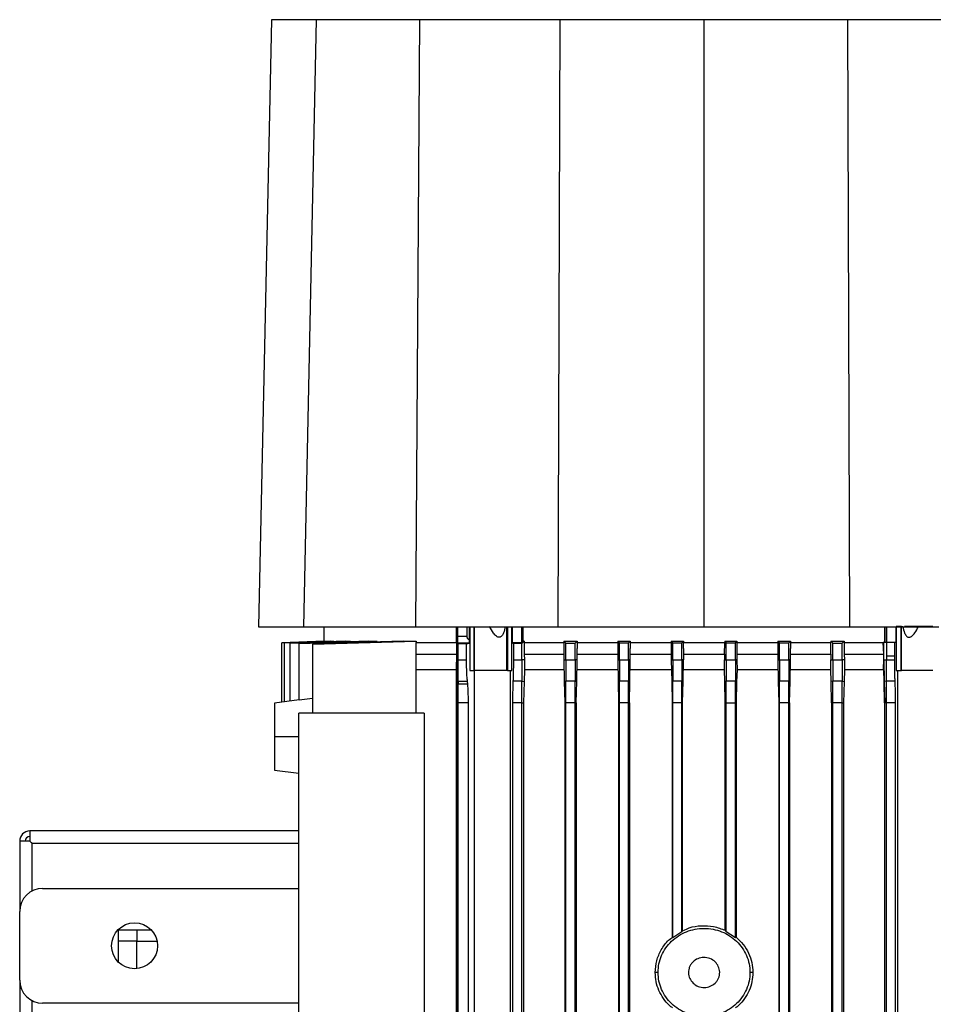
# Model space of a CAD drawing. Extents: x 0.4 to 10.6, y 0.4 to 8.1.
# Drawn here: x 3.4 to 3.8, y 4.3 to 4.7 of the extents above; entities that cross this region are included whole.
import ezdxf

# ---------------------------------------------------------------- set-up
doc = ezdxf.new("R2010")
doc.units = 0
doc.linetypes.add('SLD-SOLID', pattern=[0])
doc.layers.get('0').update_dxf_attribs({"linetype": 'CONTINUOUS'})

msp = doc.modelspace()

# ---------------------------------------------------------------- linework, layer by layer
at = {"color": 7, "linetype": 'SLD-SOLID'}
for p, q in [((3.52136, 4.67878), (3.51568, 4.4186)), ((3.54042, 4.67878), (3.53501, 4.4186)), ((3.58475, 4.67878), (3.58301, 4.4186)), ((3.64489, 4.67878), (3.64401, 4.4186)), ((3.70653, 4.67878), (3.70653, 4.4186)), ((3.76817, 4.67878), (3.76905, 4.4186)), ((3.54368, 4.41874), (3.54368, 4.41232)), ((3.60057, 4.41178), (3.60057, 4.41874)), ((3.6011, 4.04684), (3.6011, 4.41874)), ((3.6012, 4.41441), (3.6012, 4.41874)), ((3.60501, 4.41874), (3.60501, 4.41441)), ((3.60616, 4.41318), (3.60616, 4.41874)), ((3.60631, 4.41874), (3.60631, 4.39984)), ((3.60807, 4.41874), (3.60807, 4.39984)), ((3.60825, 4.39984), (3.60825, 4.41874)), ((3.62202, 4.41874), (3.62202, 4.39984)), ((3.62237, 4.41874), (3.62237, 4.39984)), ((3.62431, 4.39984), (3.62431, 4.41874)), ((3.62438, 4.41874), (3.62438, 4.41187)), ((3.62854, 4.41193), (3.62854, 4.41874)), ((3.62901, 4.41874), (3.62901, 4.41233)), ((3.78408, 4.41194), (3.78408, 4.41874)), ((3.78433, 4.41194), (3.78433, 4.41874)), ((3.78479, 4.41874), (3.78479, 4.41194)), ((3.78896, 4.41194), (3.78896, 4.41874)), ((3.78896, 4.41874), (3.78903, 4.41874)), ((3.78903, 4.41874), (3.78903, 4.39984)), ((3.79096, 4.41874), (3.78903, 4.41874)), ((3.79096, 4.41874), (3.79096, 4.39984)), ((3.79132, 4.41874), (3.79096, 4.41874)), ((3.79132, 4.39984), (3.79132, 4.41874)), ((3.79132, 4.41874), (3.79184, 4.41874)), ((3.52571, 4.41171), (3.54428, 4.41233)), ((3.54392, 4.41233), (3.52571, 4.41172)), ((3.52571, 4.38624), (3.52571, 4.41171)), ((3.52688, 4.41165), (3.54794, 4.41233)), ((3.54678, 4.41233), (3.52688, 4.41167)), ((3.52688, 4.38639), (3.52688, 4.41165)), ((3.55303, 4.41233), (3.5293, 4.41157)), ((3.5293, 4.41153), (3.55515, 4.41233)), ((3.5293, 4.38672), (3.5293, 4.41153)), ((3.56306, 4.41233), (3.53316, 4.41142)), ((3.53316, 4.41136), (3.56653, 4.41233)), ((3.53316, 4.38713), (3.53316, 4.41136)), ((3.53886, 4.41116), (3.58328, 4.41233)), ((3.57769, 4.41233), (3.53886, 4.41123)), ((3.53886, 4.41116), (3.53886, 4.38153)), ((3.54392, 4.41233), (3.54428, 4.41233)), ((3.54678, 4.41233), (3.54794, 4.41233)), ((3.55303, 4.41233), (3.55515, 4.41233)), ((3.56306, 4.41233), (3.56653, 4.41233)), ((3.57769, 4.41233), (3.58328, 4.41233)), ((3.58328, 4.41233), (3.58328, 4.41178)), ((3.58328, 4.38153), (3.58328, 4.41178)), ((3.60057, 4.41178), (3.60053, 4.40689)), ((3.60501, 4.41441), (3.6012, 4.41441)), ((3.60135, 4.4112), (3.60123, 4.4116)), ((3.60596, 4.4116), (3.60123, 4.4116)), ((3.60135, 4.40441), (3.60135, 4.4112)), ((3.60487, 4.4112), (3.60135, 4.4112)), ((3.60487, 4.4112), (3.60596, 4.4116)), ((3.60487, 4.40441), (3.60487, 4.4112)), ((3.6059, 4.41318), (3.60596, 4.41318)), ((3.60596, 4.41318), (3.60616, 4.41318)), ((3.62438, 4.41187), (3.62854, 4.41193)), ((3.62438, 4.41187), (3.62496, 4.41137)), ((3.62854, 4.4114), (3.62496, 4.41137)), ((3.62496, 4.41137), (3.62496, 4.40441)), ((3.62854, 4.4114), (3.6296, 4.41233)), ((3.62901, 4.41233), (3.62854, 4.41193)), ((3.62854, 4.40441), (3.62854, 4.4114)), ((3.6296, 4.41233), (3.62901, 4.41233)), ((3.6296, 4.41233), (3.6296, 4.41178)), ((3.6296, 4.41178), (3.6296, 4.4113)), ((3.6296, 4.41178), (3.6466, 4.41178)), ((3.6296, 4.4113), (3.62963, 4.40689)), ((3.6466, 4.41233), (3.64749, 4.41153)), ((3.6466, 4.41233), (3.65227, 4.41233)), ((3.6466, 4.41233), (3.6466, 4.41178)), ((3.6466, 4.41178), (3.6466, 4.40929)), ((3.64749, 4.41153), (3.65143, 4.41156)), ((3.64749, 4.40441), (3.64749, 4.41153)), ((3.65143, 4.41156), (3.65227, 4.41233)), ((3.65143, 4.40441), (3.65143, 4.41156)), ((3.65227, 4.41233), (3.65227, 4.41178)), ((3.65227, 4.41178), (3.65227, 4.40929)), ((3.65227, 4.41178), (3.66965, 4.41178)), ((3.66965, 4.41233), (3.67038, 4.41165)), ((3.66965, 4.41233), (3.67501, 4.41233)), ((3.66965, 4.41233), (3.66965, 4.41178)), ((3.66965, 4.41178), (3.66965, 4.40929)), ((3.67038, 4.41165), (3.67431, 4.41167)), ((3.67038, 4.40441), (3.67038, 4.41165)), ((3.67431, 4.41167), (3.67501, 4.41233)), ((3.67431, 4.40441), (3.67431, 4.41167)), ((3.67501, 4.41233), (3.67501, 4.41178)), ((3.67501, 4.41178), (3.67501, 4.40929)), ((3.67501, 4.41178), (3.69261, 4.41178)), ((3.69261, 4.41233), (3.69326, 4.41171)), ((3.69261, 4.41233), (3.69783, 4.41233)), ((3.69261, 4.41233), (3.69261, 4.41178)), ((3.69261, 4.41178), (3.69261, 4.40929)), ((3.69326, 4.41171), (3.6972, 4.41172)), ((3.69326, 4.40441), (3.69326, 4.41171)), ((3.6972, 4.41172), (3.69783, 4.41233)), ((3.6972, 4.40441), (3.6972, 4.41172)), ((3.69783, 4.41233), (3.69783, 4.41178)), ((3.69783, 4.40929), (3.69783, 4.41178)), ((3.69783, 4.41178), (3.71551, 4.41178)), ((3.71548, 4.40689), (3.71551, 4.41178)), ((3.71551, 4.41233), (3.71551, 4.41178)), ((3.71551, 4.41233), (3.71614, 4.41172)), ((3.71551, 4.41233), (3.72073, 4.41233)), ((3.71614, 4.40441), (3.71614, 4.41172)), ((3.71614, 4.41172), (3.72008, 4.41171)), ((3.72008, 4.41171), (3.72073, 4.41233)), ((3.72008, 4.40441), (3.72008, 4.41171)), ((3.72073, 4.41233), (3.72073, 4.41178)), ((3.72073, 4.41178), (3.72075, 4.40689)), ((3.72073, 4.41178), (3.73833, 4.41178)), ((3.73833, 4.41233), (3.73903, 4.41167)), ((3.73833, 4.41233), (3.74369, 4.41233)), ((3.73833, 4.41233), (3.73833, 4.41178)), ((3.73833, 4.41178), (3.73833, 4.40929)), ((3.73903, 4.41167), (3.74296, 4.41165)), ((3.73903, 4.40441), (3.73903, 4.41167)), ((3.74296, 4.41165), (3.74369, 4.41233)), ((3.74296, 4.40441), (3.74296, 4.41165)), ((3.74369, 4.41233), (3.74369, 4.41178)), ((3.74369, 4.41178), (3.74369, 4.40929)), ((3.74369, 4.41178), (3.76107, 4.41178)), ((3.76105, 4.40689), (3.76107, 4.41178)), ((3.76107, 4.41233), (3.76191, 4.41156)), ((3.76107, 4.41233), (3.76674, 4.41233)), ((3.76107, 4.41233), (3.76107, 4.41178)), ((3.76191, 4.41156), (3.76585, 4.41153)), ((3.76191, 4.40441), (3.76191, 4.41156)), ((3.76585, 4.41153), (3.76674, 4.41233)), ((3.76585, 4.40441), (3.76585, 4.41153)), ((3.76674, 4.41233), (3.76674, 4.41178)), ((3.76674, 4.41178), (3.76677, 4.40689)), ((3.76674, 4.41178), (3.77584, 4.41178)), ((3.77584, 4.41178), (3.78336, 4.41178)), ((3.78374, 4.41178), (3.78336, 4.41178)), ((3.78369, 4.40689), (3.78336, 4.41178)), ((3.78371, 4.40689), (3.78373, 4.41041)), ((3.78373, 4.41041), (3.78374, 4.41178)), ((3.78374, 4.41194), (3.78374, 4.41178)), ((3.78374, 4.41194), (3.78479, 4.41194)), ((3.78479, 4.41194), (3.78479, 4.40598)), ((3.78479, 4.41194), (3.78838, 4.41194)), ((3.78838, 4.40598), (3.78838, 4.41194)), ((3.78838, 4.41194), (3.78896, 4.41194)), ((3.60053, 4.40689), (3.60044, 4.40012)), ((3.62963, 4.40689), (3.62966, 4.40441)), ((3.6466, 4.40929), (3.6466, 4.40441)), ((3.65227, 4.40441), (3.65227, 4.40929)), ((3.66965, 4.40929), (3.66965, 4.40441)), ((3.67501, 4.40441), (3.67501, 4.40929)), ((3.69261, 4.40929), (3.69261, 4.40441)), ((3.69783, 4.40929), (3.69783, 4.40441)), ((3.71548, 4.40689), (3.71546, 4.40441)), ((3.72075, 4.40689), (3.72077, 4.40441)), ((3.73833, 4.40929), (3.73833, 4.40441)), ((3.74369, 4.40441), (3.74369, 4.40929)), ((3.76105, 4.40689), (3.76102, 4.40441)), ((3.76677, 4.40689), (3.76679, 4.40441)), ((3.76677, 4.40689), (3.7757, 4.40689)), ((3.7757, 4.40689), (3.78369, 4.40689)), ((3.78369, 4.405), (3.78369, 4.40689)), ((3.78369, 4.40689), (3.78371, 4.40689)), ((3.7837, 4.40598), (3.78371, 4.40689)), ((3.60135, 4.40441), (3.60487, 4.40441)), ((3.62496, 4.40441), (3.62854, 4.40441)), ((3.62966, 4.40441), (3.62854, 4.40441)), ((3.62966, 4.40441), (3.62967, 4.40012)), ((3.6466, 4.40441), (3.64749, 4.40441)), ((3.6466, 4.40441), (3.64677, 4.39516)), ((3.64749, 4.40441), (3.65143, 4.40441)), ((3.65227, 4.40441), (3.65143, 4.40441)), ((3.65209, 4.39517), (3.65227, 4.40441)), ((3.66965, 4.40441), (3.67038, 4.40441)), ((3.66965, 4.40441), (3.66982, 4.39517)), ((3.67038, 4.40441), (3.67431, 4.40441)), ((3.67501, 4.40441), (3.67431, 4.40441)), ((3.67484, 4.39517), (3.67501, 4.40441)), ((3.69261, 4.40441), (3.69326, 4.40441)), ((3.69261, 4.40441), (3.69279, 4.39518)), ((3.69326, 4.40441), (3.6972, 4.40441)), ((3.69783, 4.40441), (3.6972, 4.40441)), ((3.69766, 4.39518), (3.69783, 4.40441)), ((3.71545, 4.40012), (3.71546, 4.40441)), ((3.71546, 4.40441), (3.71614, 4.40441)), ((3.71614, 4.40441), (3.72008, 4.40441)), ((3.72077, 4.40441), (3.72008, 4.40441)), ((3.72077, 4.40441), (3.72079, 4.40012)), ((3.73833, 4.40441), (3.7385, 4.39517)), ((3.73833, 4.40441), (3.73903, 4.40441)), ((3.73903, 4.40441), (3.74296, 4.40441)), ((3.74369, 4.40441), (3.74296, 4.40441)), ((3.74352, 4.39517), (3.74369, 4.40441)), ((3.76101, 4.40012), (3.76102, 4.40441)), ((3.76102, 4.40441), (3.76191, 4.40441)), ((3.76191, 4.40441), (3.76585, 4.40441)), ((3.76679, 4.40441), (3.76585, 4.40441)), ((3.76679, 4.40441), (3.76681, 4.40012)), ((3.78364, 4.40054), (3.78368, 4.40441)), ((3.78367, 4.40073), (3.78368, 4.40441)), ((3.78368, 4.40441), (3.78369, 4.405)), ((3.78368, 4.40441), (3.78374, 4.40441)), ((3.78369, 4.405), (3.7837, 4.40598)), ((3.78374, 4.40441), (3.78401, 4.40441)), ((3.78374, 4.40441), (3.78391, 4.39516)), ((3.78401, 4.40441), (3.78479, 4.40441)), ((3.78479, 4.40598), (3.78479, 4.40441)), ((3.78678, 4.40598), (3.78479, 4.40598)), ((3.78479, 4.40441), (3.78838, 4.40441)), ((3.78838, 4.40598), (3.78678, 4.40598)), ((3.78838, 4.40441), (3.78838, 4.40598)), ((3.60044, 4.40012), (3.60044, 4.06667)), ((3.60631, 4.39984), (3.60807, 4.39984)), ((3.60807, 4.39984), (3.60825, 4.39984)), ((3.60811, 4.39984), (3.60811, 4.06667)), ((3.62237, 4.39984), (3.62202, 4.39984)), ((3.62237, 4.39984), (3.62431, 4.39984)), ((3.62365, 4.3888), (3.62365, 4.39984)), ((3.62374, 4.38599), (3.62374, 4.39984)), ((3.62967, 4.40012), (3.62953, 4.39515)), ((3.71559, 4.39517), (3.71545, 4.40012)), ((3.72079, 4.40012), (3.72064, 4.39517)), ((3.73841, 4.40012), (3.72079, 4.40012)), ((3.76101, 4.40012), (3.74361, 4.40012)), ((3.76115, 4.39516), (3.76101, 4.40012)), ((3.76681, 4.40012), (3.76666, 4.39516)), ((3.78359, 4.40012), (3.76681, 4.40012)), ((3.78359, 4.40012), (3.78364, 4.40054)), ((3.78364, 4.40012), (3.78359, 4.40012)), ((3.78367, 4.40073), (3.78364, 4.40054)), ((3.78364, 4.40012), (3.78364, 4.40054)), ((3.78367, 4.40012), (3.78364, 4.40012)), ((3.78367, 4.40012), (3.78367, 4.40073)), ((3.78381, 4.39515), (3.78367, 4.40012)), ((3.78903, 4.39984), (3.79096, 4.39984)), ((3.78963, 4.39984), (3.78963, 4.06667)), ((3.79096, 4.39984), (3.79132, 4.39984)), ((3.6013, 4.3952), (3.60129, 4.39396)), ((3.6054, 4.39396), (3.60129, 4.39396)), ((3.6013, 4.3952), (3.60527, 4.3952)), ((3.6054, 4.39396), (3.60527, 4.3952)), ((3.62854, 4.3952), (3.62478, 4.3952)), ((3.62854, 4.3952), (3.62953, 4.39515)), ((3.62953, 4.39515), (3.62936, 4.38599)), ((3.64749, 4.3952), (3.64677, 4.39516)), ((3.64677, 4.39516), (3.64695, 4.38599)), ((3.65143, 4.3952), (3.64749, 4.3952)), ((3.65143, 4.3952), (3.65209, 4.39517)), ((3.65192, 4.38599), (3.65209, 4.39517)), ((3.67038, 4.3952), (3.66982, 4.39517)), ((3.66982, 4.39517), (3.66999, 4.38599)), ((3.67431, 4.3952), (3.67038, 4.3952)), ((3.67431, 4.3952), (3.67484, 4.39517)), ((3.67467, 4.38599), (3.67484, 4.39517)), ((3.69326, 4.3952), (3.69279, 4.39518)), ((3.69279, 4.39518), (3.69296, 4.38599)), ((3.6972, 4.3952), (3.69326, 4.3952)), ((3.6972, 4.3952), (3.69766, 4.39518)), ((3.69749, 4.38599), (3.69766, 4.39518)), ((3.71614, 4.3952), (3.71559, 4.39517)), ((3.71576, 4.38599), (3.71559, 4.39517)), ((3.72008, 4.3952), (3.71614, 4.3952)), ((3.72008, 4.3952), (3.72064, 4.39517)), ((3.72064, 4.39517), (3.72047, 4.38599)), ((3.73903, 4.3952), (3.7385, 4.39517)), ((3.7385, 4.39517), (3.73867, 4.38599)), ((3.74296, 4.3952), (3.73903, 4.3952)), ((3.74296, 4.3952), (3.74352, 4.39517)), ((3.74335, 4.38599), (3.74352, 4.39517)), ((3.76191, 4.3952), (3.76115, 4.39516)), ((3.76132, 4.38599), (3.76115, 4.39516)), ((3.76585, 4.3952), (3.76191, 4.3952)), ((3.76585, 4.3952), (3.76666, 4.39516)), ((3.76666, 4.39516), (3.76649, 4.38599)), ((3.78391, 4.39516), (3.78381, 4.39515)), ((3.78398, 4.38599), (3.78381, 4.39515)), ((3.78411, 4.39516), (3.78391, 4.39516)), ((3.78391, 4.39516), (3.78408, 4.38599)), ((3.78479, 4.3952), (3.78411, 4.39516)), ((3.78855, 4.3952), (3.78479, 4.3952)), ((3.53314, 4.38724), (3.52261, 4.38582)), ((3.53886, 4.38788), (3.53316, 4.38713)), ((3.60126, 4.05425), (3.60126, 4.38599)), ((3.60568, 4.38599), (3.60126, 4.38599)), ((3.60568, 4.05425), (3.60568, 4.38599)), ((3.62371, 4.38882), (3.62365, 4.3888)), ((3.6237, 4.3888), (3.62365, 4.3888)), ((3.6237, 4.3888), (3.62371, 4.38882)), ((3.62371, 4.38599), (3.6237, 4.3888)), ((3.62374, 4.38599), (3.62371, 4.38882)), ((3.62371, 4.06667), (3.62371, 4.38599)), ((3.62374, 4.38599), (3.62371, 4.38599)), ((3.62461, 4.38599), (3.62461, 4.05441)), ((3.62854, 4.38599), (3.62461, 4.38599)), ((3.62854, 4.38599), (3.62936, 4.38599)), ((3.62854, 4.05432), (3.62854, 4.38599)), ((3.62936, 4.38599), (3.62936, 4.06667)), ((3.64749, 4.38599), (3.64695, 4.38599)), ((3.64695, 4.38599), (3.64695, 4.05017)), ((3.65143, 4.38599), (3.64749, 4.38599)), ((3.64749, 4.05396), (3.64749, 4.38599)), ((3.65143, 4.38599), (3.65192, 4.38599)), ((3.65143, 4.0539), (3.65143, 4.38599)), ((3.65192, 4.38599), (3.65192, 4.05017)), ((3.67038, 4.38599), (3.66999, 4.38599)), ((3.66999, 4.38599), (3.66999, 4.05017)), ((3.67431, 4.38599), (3.67038, 4.38599)), ((3.67038, 4.05364), (3.67038, 4.38599)), ((3.67431, 4.38599), (3.67467, 4.38599)), ((3.67431, 4.0536), (3.67431, 4.38599)), ((3.67467, 4.38599), (3.67467, 4.05017)), ((3.69326, 4.38599), (3.69296, 4.38599)), ((3.69296, 4.38599), (3.69296, 4.28543)), ((3.6972, 4.38599), (3.69326, 4.38599)), ((3.69326, 4.2853), (3.69326, 4.38599)), ((3.6972, 4.38599), (3.69749, 4.38599)), ((3.6972, 4.28786), (3.6972, 4.38599)), ((3.69749, 4.28832), (3.69749, 4.38599)), ((3.71576, 4.38599), (3.71614, 4.38599)), ((3.71576, 4.28846), (3.71576, 4.38599)), ((3.71614, 4.38599), (3.72008, 4.38599)), ((3.71614, 4.28786), (3.71614, 4.38599)), ((3.72008, 4.38599), (3.72047, 4.38599)), ((3.72008, 4.2853), (3.72008, 4.38599)), ((3.72047, 4.38599), (3.72047, 4.28547)), ((3.73903, 4.38599), (3.73867, 4.38599)), ((3.73867, 4.38599), (3.73867, 4.05017)), ((3.74296, 4.38599), (3.73903, 4.38599)), ((3.73903, 4.0536), (3.73903, 4.38599)), ((3.74296, 4.38599), (3.74335, 4.38599)), ((3.74296, 4.05364), (3.74296, 4.38599)), ((3.74335, 4.38599), (3.74335, 4.05017)), ((3.76191, 4.38599), (3.76132, 4.38599)), ((3.76132, 4.38599), (3.76132, 4.06667)), ((3.76585, 4.38599), (3.76191, 4.38599)), ((3.76191, 4.0539), (3.76191, 4.38599)), ((3.76585, 4.38599), (3.76649, 4.38599)), ((3.76585, 4.05396), (3.76585, 4.38599)), ((3.76649, 4.38599), (3.76649, 4.06667)), ((3.78398, 4.38599), (3.78398, 4.06667)), ((3.78398, 4.38599), (3.78408, 4.38599)), ((3.78427, 4.38599), (3.78408, 4.38599)), ((3.78479, 4.38599), (3.78427, 4.38599)), ((3.78873, 4.38599), (3.78479, 4.38599)), ((3.78479, 4.05571), (3.78479, 4.38599)), ((3.78873, 4.0558), (3.78873, 4.38599)), ((3.53295, 4.09741), (3.53295, 4.38153)), ((3.58679, 4.38153), (3.53295, 4.38153)), ((3.58679, 4.38153), (3.58679, 4.09741)), ((3.52261, 4.3715), (3.53295, 4.3715)), ((3.52261, 4.35717), (3.53295, 4.35578)), ((3.53295, 4.33104), (3.41771, 4.33104)), ((3.41771, 4.33104), (3.41771, 4.32671)), ((3.41771, 4.32671), (3.41338, 4.32671)), ((3.41338, 4.32671), (3.41338, 4.29659)), ((3.41869, 4.30533), (3.41869, 4.32573)), ((3.53295, 4.32572), (3.4187, 4.32572)), ((3.42322, 4.30643), (3.53295, 4.30643)), ((3.41338, 4.26706), (3.41338, 4.29659)), ((3.4557, 4.2748), (3.4557, 4.28872)), ((3.4557, 4.28872), (3.46962, 4.28872)), ((3.46358, 4.28872), (3.46358, 4.2838)), ((3.69749, 4.28832), (3.6972, 4.28786)), ((3.71576, 4.28846), (3.71614, 4.28786)), ((3.46358, 4.2838), (3.4557, 4.2838)), ((3.46358, 4.27203), (3.46358, 4.2838)), ((3.46358, 4.2838), (3.47224, 4.2838)), ((3.69326, 4.2853), (3.69296, 4.28543)), ((3.6972, 4.28786), (3.69326, 4.2853)), ((3.72008, 4.2853), (3.71614, 4.28786)), ((3.72047, 4.28547), (3.72008, 4.2853)), ((3.41338, 4.26706), (3.41338, 3.80447)), ((3.68698, 4.27039), (3.68573, 4.27039)), ((3.72761, 4.27039), (3.72635, 4.27039)), ((3.41869, 3.8132), (3.41869, 4.25832)), ((3.53295, 4.25722), (3.42322, 4.25722))]:
    msp.add_line(p, q, dxfattribs=at)
at = {"color": 8, "linetype": 'SLD-SOLID'}
for p, q in [((3.72075, 4.40689), (3.73833, 4.40689)), ((3.74369, 4.40689), (3.76105, 4.40689))]:
    msp.add_line(p, q, dxfattribs=at)
at = {"color": 7, "linetype": 'SLD-SOLID'}
msp.add_circle((3.46259, 4.28183), 0.00984, dxfattribs=at)
for centre, radius, start, end in [((3.41771, 4.32671), 0.00433, 90, 180), ((3.41771, 4.32671), 0.00197, 90, 180), ((3.42322, 4.29659), 0.00984, 90, 180), ((3.42322, 4.26706), 0.00984, 180, 270)]:
    msp.add_arc(centre, radius, start, end, dxfattribs=at)
for points, knots in [([(3.54042, 4.67878), (3.53742, 4.67878), (3.53144, 4.67878), (3.52567, 4.67878), (3.52201, 4.67878), (3.52158, 4.67878), (3.52136, 4.67878)], [0, 0, 0, 0, 0.255078, 0.510157, 0.754364, 1, 1, 1, 1]), ([(3.58475, 4.67878), (3.58205, 4.67878), (3.5766, 4.67878), (3.56819, 4.67878), (3.55965, 4.67878), (3.5516, 4.67878), (3.54481, 4.67878), (3.5419, 4.67878), (3.54042, 4.67878)], [0, 0, 0, 0, 0.132364, 0.266864, 0.44234, 0.622903, 0.808427, 1, 1, 1, 1]), ([(3.64489, 4.67878), (3.63973, 4.67878), (3.6294, 4.67878), (3.60923, 4.67878), (3.59448, 4.67878), (3.58475, 4.67878)], [0, 0, 0, 0, 0.253924, 0.507848, 1, 1, 1, 1]), ([(3.70653, 4.67878), (3.70129, 4.67878), (3.69082, 4.67878), (3.67021, 4.67878), (3.65496, 4.67878), (3.64489, 4.67878)], [0, 0, 0, 0, 0.253927, 0.507853, 1, 1, 1, 1]), ([(3.76817, 4.67878), (3.76299, 4.67878), (3.75262, 4.67878), (3.73208, 4.67878), (3.71669, 4.67878), (3.70653, 4.67878)], [0, 0, 0, 0, 0.253927, 0.507853, 1, 1, 1, 1]), ([(3.82831, 4.67878), (3.82331, 4.67878), (3.8133, 4.67878), (3.79332, 4.67878), (3.77817, 4.67878), (3.76817, 4.67878)], [0, 0, 0, 0, 0.253924, 0.507848, 1, 1, 1, 1]), ([(3.6215, 4.41874), (3.6213, 4.41777), (3.62099, 4.4163), (3.6202, 4.41481), (3.61958, 4.41425), (3.61916, 4.41408), (3.61876, 4.41402), (3.61824, 4.41413), (3.61733, 4.41467), (3.61605, 4.41621), (3.61527, 4.41776), (3.61478, 4.41874)], [0, 0, 0, 0, 0.245937, 0.371177, 0.439352, 0.469707, 0.498845, 0.549225, 0.605651, 0.751659, 1, 1, 1, 1]), ([(3.79184, 4.41874), (3.79204, 4.41776), (3.79237, 4.41621), (3.79322, 4.41467), (3.79396, 4.41413), (3.79446, 4.41402), (3.79487, 4.41408), (3.79535, 4.41425), (3.79612, 4.41481), (3.79734, 4.4163), (3.79807, 4.41777), (3.79856, 4.41874)], [0, 0, 0, 0, 0.248342, 0.394354, 0.450779, 0.501151, 0.530292, 0.560647, 0.628819, 0.75406, 1, 1, 1, 1]), ([(3.79856, 4.41874), (3.79786, 4.41874), (3.79644, 4.41874), (3.79448, 4.41874), (3.79311, 4.41874), (3.79264, 4.41874), (3.79253, 4.41874)], [0, 0, 0, 0, 0.289881, 0.594028, 0.898183, 1, 1, 1, 1]), ([(3.80475, 4.41874), (3.80469, 4.41874), (3.80448, 4.41874), (3.80319, 4.41874), (3.8011, 4.41874), (3.79941, 4.41874), (3.79856, 4.41874)], [0, 0, 0, 0, 0.112578, 0.408382, 0.704183, 1, 1, 1, 1]), ([(3.51568, 4.4186), (3.51591, 4.4186), (3.51637, 4.4186), (3.52022, 4.4186), (3.52612, 4.4186), (3.53204, 4.4186), (3.53501, 4.4186)], [0, 0, 0, 0, 0.251479, 0.502957, 0.750732, 1, 1, 1, 1]), ([(3.53501, 4.4186), (3.53599, 4.4186), (3.53795, 4.4186), (3.54266, 4.4186), (3.5493, 4.4186), (3.55831, 4.4186), (3.56868, 4.4186), (3.57718, 4.4186), (3.58208, 4.4186), (3.58301, 4.4186)], [0, 0, 0, 0, 0.123057, 0.246115, 0.424111, 0.602107, 0.780104, 0.9581, 1, 1, 1, 1]), ([(3.58301, 4.4186), (3.58801, 4.4186), (3.59802, 4.4186), (3.61828, 4.4186), (3.63372, 4.4186), (3.64401, 4.4186)], [0, 0, 0, 0, 0.250341, 0.500682, 1, 1, 1, 1]), ([(3.64401, 4.4186), (3.64919, 4.4186), (3.65956, 4.4186), (3.68039, 4.4186), (3.69608, 4.4186), (3.70653, 4.4186)], [0, 0, 0, 0, 0.250342, 0.500683, 1, 1, 1, 1]), ([(3.70653, 4.4186), (3.71177, 4.4186), (3.72224, 4.4186), (3.74314, 4.4186), (3.7587, 4.4186), (3.76905, 4.4186)], [0, 0, 0, 0, 0.250342, 0.500683, 1, 1, 1, 1]), ([(3.76905, 4.4186), (3.77422, 4.4186), (3.78708, 4.4186), (3.79975, 4.4186), (3.80733, 4.4186)], [0, 0, 0, 0, 0.401831, 1, 1, 1, 1]), ([(3.58328, 4.41178), (3.586, 4.41178), (3.59144, 4.41178), (3.59752, 4.41178), (3.60057, 4.41178)], [0, 0, 0, 0, 0.499999, 1, 1, 1, 1]), ([(3.60123, 4.4116), (3.60122, 4.41165), (3.60122, 4.41175), (3.60121, 4.4124), (3.6012, 4.41317), (3.6012, 4.41387), (3.6012, 4.41423), (3.6012, 4.41441)], [0, 0, 0, 0, 0.254591, 0.505958, 0.753486, 0.877097, 1, 1, 1, 1]), ([(3.60501, 4.41441), (3.60502, 4.41425), (3.60504, 4.414), (3.60517, 4.41369), (3.60526, 4.41356), (3.60531, 4.4135)], [0, 0, 0, 0, 0.496629, 0.752058, 1, 1, 1, 1]), ([(3.60531, 4.4135), (3.60539, 4.41342), (3.60551, 4.4133), (3.60572, 4.41321), (3.60584, 4.41319), (3.6059, 4.41318)], [0, 0, 0, 0, 0.504784, 0.742586, 1, 1, 1, 1]), ([(3.60531, 4.4135), (3.60542, 4.41347), (3.60565, 4.41342), (3.60585, 4.41326), (3.60596, 4.41318)], [0, 0, 0, 0, 0.462463, 1, 1, 1, 1]), ([(3.60596, 4.4116), (3.60598, 4.41162), (3.60602, 4.41168), (3.60608, 4.41202), (3.60613, 4.41251), (3.60615, 4.41296), (3.60616, 4.41318)], [0, 0, 0, 0, 0.253123, 0.504571, 0.753606, 1, 1, 1, 1]), ([(3.6013, 4.3952), (3.60131, 4.39576), (3.60132, 4.39688), (3.60134, 4.39915), (3.60135, 4.40169), (3.60135, 4.4035), (3.60135, 4.40441)], [0, 0, 0, 0, 0.253144, 0.50351, 0.752128, 1, 1, 1, 1]), ([(3.60527, 4.3952), (3.60522, 4.39576), (3.6051, 4.39688), (3.60498, 4.39915), (3.60489, 4.40169), (3.60488, 4.4035), (3.60487, 4.40441)], [0, 0, 0, 0, 0.253141, 0.503502, 0.752117, 1, 1, 1, 1]), ([(3.62496, 4.40441), (3.62496, 4.40349), (3.62495, 4.40167), (3.62492, 4.39912), (3.62486, 4.39687), (3.62481, 4.39575), (3.62478, 4.3952)], [0, 0, 0, 0, 0.250087, 0.500169, 0.750185, 1, 1, 1, 1]), ([(3.62854, 4.40441), (3.62854, 4.40349), (3.62854, 4.40167), (3.62854, 4.39912), (3.62854, 4.39687), (3.62854, 4.39575), (3.62854, 4.3952)], [0, 0, 0, 0, 0.250897, 0.501405, 0.751188, 1, 1, 1, 1]), ([(3.64749, 4.40441), (3.64749, 4.4035), (3.64749, 4.40169), (3.64749, 4.39915), (3.64749, 4.39689), (3.64749, 4.39576), (3.64749, 4.3952)], [0, 0, 0, 0, 0.249126, 0.498677, 0.748948, 1, 1, 1, 1]), ([(3.65143, 4.40441), (3.65143, 4.4035), (3.65143, 4.40169), (3.65143, 4.39915), (3.65143, 4.39689), (3.65143, 4.39576), (3.65143, 4.3952)], [0, 0, 0, 0, 0.248873, 0.498292, 0.748623, 1, 1, 1, 1]), ([(3.67038, 4.40441), (3.67038, 4.40351), (3.67038, 4.40171), (3.67038, 4.39917), (3.67038, 4.3969), (3.67038, 4.39577), (3.67038, 4.3952)], [0, 0, 0, 0, 0.248067, 0.497042, 0.747589, 1, 1, 1, 1]), ([(3.67431, 4.40441), (3.67431, 4.40351), (3.67431, 4.40171), (3.67431, 4.39917), (3.67431, 4.3969), (3.67431, 4.39577), (3.67431, 4.3952)], [0, 0, 0, 0, 0.2479572, 0.4968677, 0.7474488, 1, 1, 1, 1]), ([(3.69326, 4.40441), (3.69326, 4.40351), (3.69326, 4.40171), (3.69326, 4.39918), (3.69326, 4.3969), (3.69326, 4.39577), (3.69326, 4.3952)], [0, 0, 0, 0, 0.247629, 0.496357, 0.747002, 1, 1, 1, 1]), ([(3.6972, 4.40441), (3.6972, 4.40351), (3.6972, 4.40171), (3.6972, 4.39918), (3.6972, 4.3969), (3.6972, 4.39577), (3.6972, 4.3952)], [0, 0, 0, 0, 0.247599, 0.496301, 0.746967, 1, 1, 1, 1]), ([(3.71614, 4.40441), (3.71614, 4.40351), (3.71614, 4.40171), (3.71614, 4.39918), (3.71614, 4.3969), (3.71614, 4.39577), (3.71614, 4.3952)], [0, 0, 0, 0, 0.247591, 0.496301, 0.746972, 1, 1, 1, 1]), ([(3.72008, 4.40441), (3.72008, 4.40351), (3.72008, 4.40171), (3.72008, 4.39918), (3.72008, 4.3969), (3.72008, 4.39577), (3.72008, 4.3952)], [0, 0, 0, 0, 0.247629, 0.496348, 0.747009, 1, 1, 1, 1]), ([(3.73903, 4.40441), (3.73903, 4.40351), (3.73903, 4.40171), (3.73903, 4.39917), (3.73903, 4.3969), (3.73903, 4.39577), (3.73903, 4.3952)], [0, 0, 0, 0, 0.247958, 0.496869, 0.747441, 1, 1, 1, 1]), ([(3.74296, 4.40441), (3.74296, 4.40351), (3.74296, 4.40171), (3.74296, 4.39917), (3.74296, 4.3969), (3.74296, 4.39577), (3.74296, 4.3952)], [0, 0, 0, 0, 0.248067, 0.497042, 0.747589, 1, 1, 1, 1]), ([(3.76191, 4.40441), (3.76191, 4.4035), (3.76191, 4.40169), (3.76191, 4.39915), (3.76191, 4.39689), (3.76191, 4.39576), (3.76191, 4.3952)], [0, 0, 0, 0, 0.248867, 0.498278, 0.748634, 1, 1, 1, 1]), ([(3.76585, 4.40441), (3.76585, 4.4035), (3.76585, 4.40169), (3.76585, 4.39915), (3.76585, 4.39689), (3.76585, 4.39576), (3.76585, 4.3952)], [0, 0, 0, 0, 0.249115, 0.498667, 0.748939, 1, 1, 1, 1]), ([(3.78479, 4.3952), (3.78479, 4.39575), (3.78479, 4.39687), (3.78479, 4.39912), (3.78479, 4.40167), (3.78479, 4.40349), (3.78479, 4.40441)], [0, 0, 0, 0, 0.248804, 0.498594, 0.749102, 1, 1, 1, 1]), ([(3.78855, 4.3952), (3.78853, 4.39575), (3.78848, 4.39687), (3.78842, 4.39912), (3.78838, 4.40167), (3.78838, 4.40349), (3.78838, 4.40441)], [0, 0, 0, 0, 0.249786, 0.499795, 0.749878, 1, 1, 1, 1]), ([(3.60044, 4.40012), (3.59648, 4.40012), (3.59035, 4.40012), (3.58513, 4.40012), (3.58328, 4.40012)], [0, 0, 0, 0, 0.646051, 1, 1, 1, 1]), ([(3.62202, 4.39984), (3.6219, 4.39984), (3.62165, 4.39984), (3.62004, 4.39984), (3.61775, 4.39984), (3.61514, 4.39984), (3.61251, 4.39984), (3.61026, 4.39984), (3.60887, 4.39984), (3.60865, 4.39984), (3.60859, 4.39984)], [0, 0, 0, 0, 0.130059, 0.270329, 0.410602, 0.540661, 0.670719, 0.810992, 0.951262, 1, 1, 1, 1]), ([(3.64668, 4.40012), (3.64545, 4.40012), (3.63958, 4.40012), (3.63405, 4.40012), (3.62967, 4.40012)], [0, 0, 0, 0, 0.209131, 1, 1, 1, 1]), ([(3.66973, 4.40012), (3.6654, 4.40012), (3.65944, 4.40012), (3.65375, 4.40012), (3.65219, 4.40012)], [0, 0, 0, 0, 0.72575, 1, 1, 1, 1]), ([(3.69269, 4.40012), (3.69039, 4.40012), (3.68442, 4.40012), (3.67855, 4.40012), (3.67493, 4.40012)], [0, 0, 0, 0, 0.384492, 1, 1, 1, 1]), ([(3.71545, 4.40012), (3.71049, 4.40012), (3.70458, 4.40012), (3.6987, 4.40012), (3.69775, 4.40012)], [0, 0, 0, 0, 0.838426, 1, 1, 1, 1]), ([(3.80475, 4.39984), (3.80469, 4.39984), (3.80447, 4.39984), (3.80308, 4.39984), (3.80082, 4.39984), (3.7982, 4.39984), (3.79559, 4.39984), (3.7933, 4.39984), (3.79169, 4.39984), (3.79144, 4.39984), (3.79132, 4.39984)], [0, 0, 0, 0, 0.048738, 0.189007, 0.32928, 0.459339, 0.589399, 0.729671, 0.869941, 1, 1, 1, 1]), ([(3.60126, 4.38599), (3.60126, 4.38675), (3.60126, 4.38828), (3.60127, 4.39116), (3.60128, 4.39285), (3.60129, 4.39396)], [0, 0, 0, 0, 0.255958, 0.509783, 1, 1, 1, 1]), ([(3.60568, 4.38599), (3.60568, 4.38675), (3.60567, 4.38828), (3.60559, 4.39116), (3.60548, 4.39285), (3.6054, 4.39396)], [0, 0, 0, 0, 0.255892, 0.50985, 1, 1, 1, 1]), ([(3.62478, 4.3952), (3.62476, 4.39464), (3.62471, 4.39353), (3.62465, 4.39128), (3.62461, 4.38873), (3.62461, 4.3869), (3.62461, 4.38599)], [0, 0, 0, 0, 0.249778, 0.499665, 0.749741, 1, 1, 1, 1]), ([(3.62854, 4.38599), (3.62854, 4.3869), (3.62854, 4.38873), (3.62854, 4.39128), (3.62854, 4.39353), (3.62854, 4.39464), (3.62854, 4.3952)], [0, 0, 0, 0, 0.2511538, 0.5017089, 0.751386, 1, 1, 1, 1]), ([(3.64749, 4.38599), (3.64749, 4.38689), (3.64749, 4.38871), (3.64749, 4.39125), (3.64749, 4.39351), (3.64749, 4.39463), (3.64749, 4.3952)], [0, 0, 0, 0, 0.249205, 0.498769, 0.748973, 1, 1, 1, 1]), ([(3.65143, 4.38599), (3.65143, 4.38689), (3.65143, 4.3887), (3.65143, 4.39124), (3.65143, 4.39351), (3.65143, 4.39463), (3.65143, 4.3952)], [0, 0, 0, 0, 0.248952, 0.498371, 0.748654, 1, 1, 1, 1]), ([(3.67038, 4.38599), (3.67038, 4.38689), (3.67038, 4.38869), (3.67038, 4.39123), (3.67038, 4.3935), (3.67038, 4.39463), (3.67038, 4.3952)], [0, 0, 0, 0, 0.248097, 0.497061, 0.747593, 1, 1, 1, 1]), ([(3.67431, 4.38599), (3.67431, 4.38689), (3.67431, 4.38869), (3.67431, 4.39122), (3.67431, 4.3935), (3.67431, 4.39463), (3.67431, 4.3952)], [0, 0, 0, 0, 0.247968, 0.496881, 0.74745, 1, 1, 1, 1]), ([(3.69326, 4.38599), (3.69326, 4.38689), (3.69326, 4.38868), (3.69326, 4.39122), (3.69326, 4.39349), (3.69326, 4.39463), (3.69326, 4.3952)], [0, 0, 0, 0, 0.24762, 0.496351, 0.747014, 1, 1, 1, 1]), ([(3.6972, 4.38599), (3.6972, 4.38689), (3.6972, 4.38868), (3.6972, 4.39122), (3.6972, 4.39349), (3.6972, 4.39463), (3.6972, 4.3952)], [0, 0, 0, 0, 0.24759, 0.4963, 0.746963, 1, 1, 1, 1]), ([(3.71614, 4.38599), (3.71614, 4.38689), (3.71614, 4.38868), (3.71614, 4.39122), (3.71614, 4.39349), (3.71614, 4.39463), (3.71614, 4.3952)], [0, 0, 0, 0, 0.2475901, 0.4963004, 0.7469631, 1, 1, 1, 1]), ([(3.72008, 4.38599), (3.72008, 4.38689), (3.72008, 4.38868), (3.72008, 4.39122), (3.72008, 4.39349), (3.72008, 4.39463), (3.72008, 4.3952)], [0, 0, 0, 0, 0.247631, 0.496352, 0.747015, 1, 1, 1, 1]), ([(3.73903, 4.38599), (3.73903, 4.38689), (3.73903, 4.38869), (3.73903, 4.39122), (3.73903, 4.3935), (3.73903, 4.39463), (3.73903, 4.3952)], [0, 0, 0, 0, 0.24797, 0.496885, 0.747448, 1, 1, 1, 1]), ([(3.74296, 4.38599), (3.74296, 4.38689), (3.74296, 4.38869), (3.74296, 4.39123), (3.74296, 4.3935), (3.74296, 4.39463), (3.74296, 4.3952)], [0, 0, 0, 0, 0.248088, 0.497065, 0.747598, 1, 1, 1, 1]), ([(3.76191, 4.38599), (3.76191, 4.38689), (3.76191, 4.3887), (3.76191, 4.39124), (3.76191, 4.39351), (3.76191, 4.39463), (3.76191, 4.3952)], [0, 0, 0, 0, 0.248926, 0.498335, 0.74865, 1, 1, 1, 1]), ([(3.76585, 4.38599), (3.76585, 4.38689), (3.76585, 4.38871), (3.76585, 4.39125), (3.76585, 4.39351), (3.76585, 4.39463), (3.76585, 4.3952)], [0, 0, 0, 0, 0.249189, 0.498717, 0.748954, 1, 1, 1, 1]), ([(3.78479, 4.38599), (3.78479, 4.3869), (3.78479, 4.38873), (3.78479, 4.39128), (3.78479, 4.39353), (3.78479, 4.39464), (3.78479, 4.3952)], [0, 0, 0, 0, 0.251167, 0.501738, 0.751408, 1, 1, 1, 1]), ([(3.78873, 4.38599), (3.78873, 4.3869), (3.78872, 4.38873), (3.78869, 4.39128), (3.78863, 4.39353), (3.78858, 4.39464), (3.78855, 4.3952)], [0, 0, 0, 0, 0.250249, 0.50033, 0.750222, 1, 1, 1, 1]), ([(3.52261, 4.38582), (3.52261, 4.38561), (3.52261, 4.38518), (3.52261, 4.3819), (3.52261, 4.37793), (3.52261, 4.37431), (3.52261, 4.37243), (3.52261, 4.3715)], [0, 0, 0, 0, 0.254368, 0.506018, 0.753765, 0.877078, 1, 1, 1, 1]), ([(3.52261, 4.3715), (3.52261, 4.37056), (3.52261, 4.36868), (3.52261, 4.36506), (3.52261, 4.36109), (3.52261, 4.35781), (3.52261, 4.35738), (3.52261, 4.35717)], [0, 0, 0, 0, 0.122922, 0.24623, 0.493981, 0.745632, 1, 1, 1, 1]), ([(3.41771, 4.32671), (3.41785, 4.32657), (3.41811, 4.32631), (3.41843, 4.32599), (3.41866, 4.32576), (3.41869, 4.32573), (3.4187, 4.32572)], [0, 0, 0, 0, 0.267567, 0.499975, 0.760399, 1, 1, 1, 1]), ([(3.41869, 4.32573), (3.41868, 4.32574), (3.41865, 4.32577), (3.41842, 4.326), (3.41811, 4.32631), (3.41785, 4.32657), (3.41771, 4.32671)], [0, 0, 0, 0, 0.249835, 0.499949, 0.734909, 1, 1, 1, 1]), ([(3.68698, 4.27039), (3.68706, 4.27163), (3.6872, 4.27411), (3.68838, 4.27768), (3.6902, 4.28097), (3.69267, 4.28385), (3.69567, 4.28621), (3.6991, 4.28797), (3.70281, 4.28905), (3.70667, 4.28941), (3.71053, 4.28905), (3.71424, 4.28797), (3.71766, 4.28621), (3.72067, 4.28385), (3.72314, 4.28097), (3.72496, 4.27768), (3.72613, 4.27411), (3.72628, 4.27163), (3.72635, 4.27039)], [0, 0, 0, 0, 0.061244, 0.122682, 0.184475, 0.246732, 0.309487, 0.372697, 0.436255, 0.5, 0.563745, 0.627303, 0.690513, 0.753268, 0.815525, 0.877318, 0.938756, 1, 1, 1, 1]), ([(3.69787, 4.28841), (3.69868, 4.28881), (3.70106, 4.28997), (3.70551, 4.29057), (3.71082, 4.29033), (3.71411, 4.28908), (3.71576, 4.28846)], [0, 0, 0, 0, 0.14549, 0.430479, 0.715766, 1, 1, 1, 1]), ([(3.68573, 4.27039), (3.68586, 4.27209), (3.68612, 4.27549), (3.68822, 4.2802), (3.69067, 4.2837), (3.69269, 4.28518), (3.69333, 4.28565)], [0, 0, 0, 0, 0.28669, 0.574859, 0.865632, 1, 1, 1, 1]), ([(3.72047, 4.28547), (3.72153, 4.28447), (3.72362, 4.28248), (3.72585, 4.27875), (3.72733, 4.27468), (3.72751, 4.27182), (3.72761, 4.27039)], [0, 0, 0, 0, 0.252653, 0.503151, 0.751998, 1, 1, 1, 1]), ([(3.71254, 4.27347), (3.71206, 4.27414), (3.71103, 4.27554), (3.70858, 4.27673), (3.7059, 4.27694), (3.7034, 4.27617), (3.70171, 4.27484), (3.70072, 4.27344), (3.7002, 4.27222), (3.69995, 4.27092), (3.69997, 4.26922), (3.70047, 4.26806), (3.7008, 4.26731)], [0, 0, 0, 0, 0.119419, 0.250659, 0.383016, 0.504878, 0.625244, 0.689948, 0.754243, 0.8182, 0.88211, 1, 1, 1, 1]), ([(3.7008, 4.26731), (3.70128, 4.26665), (3.70231, 4.26525), (3.70476, 4.26406), (3.70744, 4.26384), (3.70994, 4.26461), (3.71163, 4.26594), (3.71262, 4.26734), (3.71314, 4.26857), (3.71339, 4.26986), (3.71337, 4.27157), (3.71287, 4.27272), (3.71254, 4.27347)], [0, 0, 0, 0, 0.119423, 0.25066, 0.383017, 0.504878, 0.62524, 0.689944, 0.754244, 0.818201, 0.88211, 1, 1, 1, 1]), ([(3.69313, 4.25522), (3.6927, 4.25554), (3.69121, 4.25665), (3.68918, 4.25918), (3.68722, 4.26264), (3.68597, 4.26644), (3.68581, 4.26908), (3.68573, 4.27039)], [0, 0, 0, 0, 0.091361, 0.320659, 0.548247, 0.774488, 1, 1, 1, 1]), ([(3.72635, 4.27039), (3.72628, 4.26916), (3.72613, 4.26668), (3.72496, 4.2631), (3.72314, 4.25981), (3.72067, 4.25693), (3.71766, 4.25457), (3.71424, 4.25282), (3.71053, 4.25174), (3.70667, 4.25137), (3.70281, 4.25174), (3.6991, 4.25282), (3.69567, 4.25457), (3.69267, 4.25693), (3.6902, 4.25981), (3.68838, 4.2631), (3.6872, 4.26668), (3.68706, 4.26916), (3.68698, 4.27039)], [0, 0, 0, 0, 0.061242, 0.12268, 0.184473, 0.246731, 0.309486, 0.372697, 0.436255, 0.5, 0.563745, 0.627303, 0.690514, 0.753269, 0.815527, 0.87732, 0.938758, 1, 1, 1, 1]), ([(3.72761, 4.27039), (3.72753, 4.26908), (3.72737, 4.26644), (3.72612, 4.26264), (3.72415, 4.25918), (3.72213, 4.25666), (3.72064, 4.25554), (3.72021, 4.25522)], [0, 0, 0, 0, 0.225512, 0.451711, 0.679266, 0.908568, 1, 1, 1, 1])]:
    msp.add_open_spline(points, degree=3, knots=knots, dxfattribs=at)
at = {"color": 8, "linetype": 'SLD-SOLID'}
for points, knots in [([(3.58328, 4.40689), (3.58485, 4.40689), (3.59006, 4.40689), (3.59623, 4.40689), (3.60053, 4.40689)], [0, 0, 0, 0, 0.301564, 1, 1, 1, 1]), ([(3.62963, 4.40689), (3.63402, 4.40689), (3.63954, 4.40689), (3.64539, 4.40689), (3.6466, 4.40689)], [0, 0, 0, 0, 0.79451, 1, 1, 1, 1]), ([(3.65227, 4.40689), (3.65381, 4.40689), (3.65945, 4.40689), (3.66535, 4.40689), (3.66965, 4.40689)], [0, 0, 0, 0, 0.272866, 1, 1, 1, 1]), ([(3.67501, 4.40689), (3.67861, 4.40689), (3.68443, 4.40689), (3.69035, 4.40689), (3.69261, 4.40689)], [0, 0, 0, 0, 0.618416, 1, 1, 1, 1]), ([(3.69783, 4.40689), (3.69877, 4.40689), (3.70463, 4.40689), (3.71053, 4.40689), (3.71548, 4.40689)], [0, 0, 0, 0, 0.159451, 1, 1, 1, 1])]:
    msp.add_open_spline(points, degree=3, knots=knots, dxfattribs=at)

doc.saveas('drawing.dxf')
